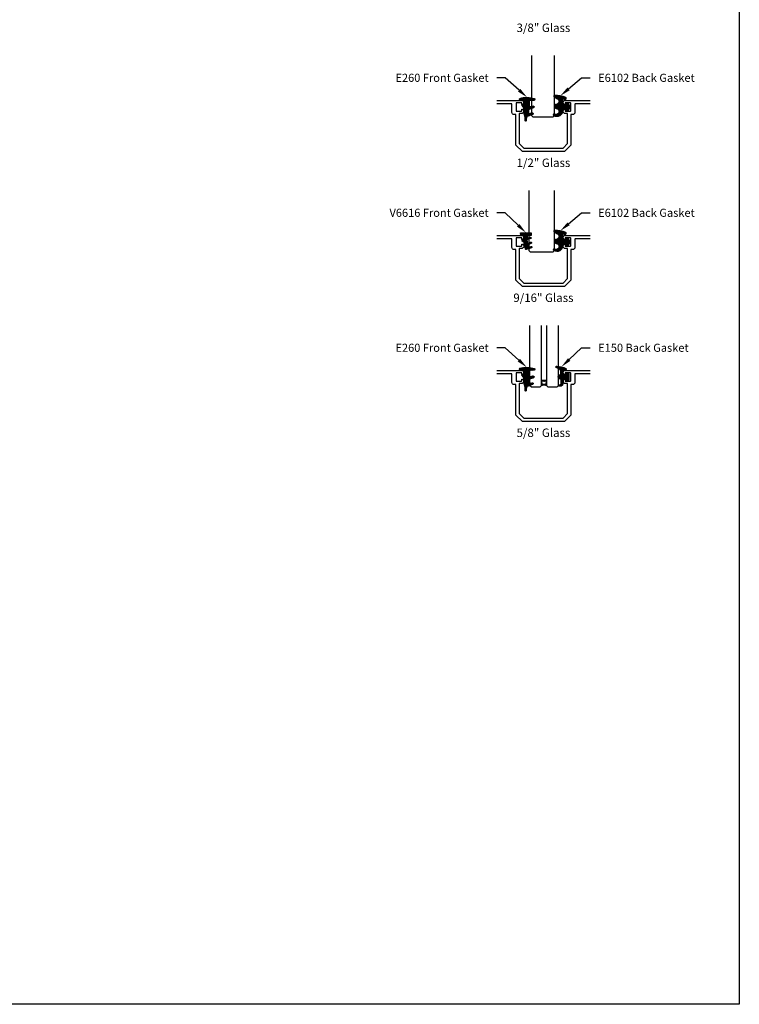
# Model space of a CAD drawing. Units: inches. Extents: x 0 to 108, y 0 to 43.
# Drawn here: x 54 to 70, y 0 to 22 of the extents above; entities that cross this region are included whole.
import ezdxf
from ezdxf import colors
from ezdxf.entities.mleader import LeaderData, LeaderLine
from ezdxf.enums import TextEntityAlignment as Align
from ezdxf.math import Vec2, Vec3

# ---------------------------------------------------------------- set-up
doc = ezdxf.new("R2010")
doc.units = ezdxf.units.IN
doc.header["$LTSCALE"] = 0.5
doc.header["$MEASUREMENT"] = 0
doc.layers.add('Arcadia-mview', color=6, linetype='Continuous', plot=False)
for name, color, linetype in [('Arcadia-Profile', 6, 'Continuous'), ('Arcadia-Shade', 8, 'Continuous'), ('Arcadia-Text', 3, 'Continuous')]:
    doc.layers.add(name, color=color, linetype=linetype)
doc.styles.get("Standard").update_dxf_attribs({"font": 'ARIALN.TTF'})

# ---------------------------------------------------------------- blocks, each defined once
blk = doc.blocks.new('*U107')
at = {"layer": 'Arcadia-Profile'}
for p, q in [((0, 0.03125), (3.321014960617867e-15, 1.375000000000003)), ((0.5000000000000033, 1.375000000000003), (0.5000000000000018, 0.03125)), ((0.03125, 0), (0, 0.03125)), ((0.4687500000000018, 0), (0.03125, 0)), ((0.5000000000000018, 0.03125), (0.4687500000000018, 0))]:
    blk.add_line(p, q, dxfattribs=at)
blk = doc.blocks.new('Dynblock E260')
at = {"layer": 'Arcadia-Shade', "lineweight": -3}
h = blk.add_hatch(dxfattribs=at)
h.set_pattern_fill('ANSI31', color=256, scale=0.1)
h.set_pattern_definition([(45, (-4.958301963689058, -12.53627531709156), (-0.008838834764831844, 0.008838834764831846), [])])
edge = h.paths.add_edge_path(flags=16)
edge.add_arc((0, 0), 0.01203441150269505, 0, 360)
edge = h.paths.add_edge_path()
edge.add_arc((-0.5326075583442429, -0.2696304158077585), 0.500000000000004, 5.406942958487934e-13, 19.948443588803)
edge.add_line((-0.06260755834424003, -0.09904319471543488), (-0.06260755834424003, 0.002980684710891524))
edge.add_line((-0.06260755834424003, 0.002980684710891524), (-0.1076075583442275, 0.05504597057900185))
edge.add_line((-0.1076075583442275, 0.05504597057900185), (-0.06260755834424003, 0.06298068471087959))
edge.add_line((-0.06260755834424003, 0.06298068471087959), (-0.06260755834424003, 0.1589806847108406))
edge.add_arc((-0.07760755834423166, 0.1589806847108379), 0.01499999999999163, 1.017777498068893e-11, 94.95885810749158)
edge.add_arc((-0.0319709697386799, -0.3669976373272076), 0.5429544426117668, 94.95885810747346, 100.8154847338902)
edge.add_arc((-0.1376075583442447, 0.1859568052845746), 0.02000000000000265, 105.89697947064869, 280.8154847339125, ccw=False)
edge.add_arc((0.005634117520233668, -0.3169976373271626), 0.542954442611735, 72.21224232044449, 105.8969794706247, ccw=False)
edge.add_arc((0.1653924416557606, 0.1809568052845686), 0.01999999999999839, -89.99999999997709, 72.21224232046927, ccw=False)
edge.add_line((0.1653924416557686, 0.1609568052845702), (0.06539244165574587, 0.1609568052845702))
edge.add_arc((0.06539244165575298, 0.1509568052845722), 0.00999999999999801, 90.00000000004071, 180.0000000000407)
edge.add_line((0.05539244165575496, 0.1509568052845651), (0.05539244165575496, 0.03155938378172607))
edge.add_arc((0.07039244165575535, 0.03155938378172621), 0.01500000000000039, 180.0000000000005, 285.000000000006)
edge.add_line((0.07427472733229479, 0.01707049638739022), (0.1422160607537251, 0.03527532181034587))
edge.add_arc((0.147392441655773, 0.01595680528456555), 0.01999999999999834, -70.00000000000671, 104.99999999999389, ccw=False)
edge.add_line((0.1542328445222836, -0.002837047131151849), (0.06213183735599159, -0.03635907228562019))
edge.add_arc((0.0723924416557632, -0.06454985090918096), 0.02999999999998504, 110.0000000000135, 180.0000000000134)
edge.add_line((0.04239244165577816, -0.06454985090918797), (0.04239244165577816, -0.116029073486402))
edge.add_arc((0.05739244165576499, -0.1160290734864119), 0.01499999999998683, 179.9999999999621, 284.9999999999611)
edge.add_line((0.06127472733228956, -0.1305179608807379), (0.1202160607537053, -0.1147246781896456))
edge.add_arc((0.1253924416557674, -0.1340431947154336), 0.02000000000000938, -69.99999999997482, 105.00000000002751, ccw=False)
edge.add_line((0.1322328445222922, -0.1528370471311575), (0.03351618269792311, -0.1887669736613447))
edge.add_arc((0.05489244165577541, -0.2474977624604738), 0.06250000000000862, 109.9999999999952, 179.9999999999956)
edge.add_line((-0.007607558344233212, -0.2474977624604691), (-0.007607558344233212, -0.2865431947154349))
edge.add_arc((-0.02010755834423605, -0.2865431947154349), 0.01250000000000284, -180, 0, ccw=False)
edge.add_line((-0.0326075583442389, -0.2865431947154349), (-0.0326075583442389, -0.2696304158077538))
at = {"layer": 'Arcadia-Profile'}
blk.add_lwpolyline([(-0.0326075583442389, -0.2696304158077538, 0.08726198881892966), (-0.06260755834424003, -0.09904319471543488), (-0.06260755834424003, 0.002980684710891524), (-0.1076075583442275, 0.05504597057900185), (-0.06260755834424003, 0.06298068471087959), (-0.06260755834424003, 0.1589806847108406, 0.4397962766024582), (-0.07890416421366808, 0.1739245400774792, 0.02555991842046564), (-0.1338546227384541, 0.1663120738193982, -0.9566105228607295), (-0.1430857286854064, 0.2051919203014734, -0.1480449711219541), (0.1715022788085889, 0.2000006990556926, -0.8556835694695863), (0.1653924416557686, 0.1609568052845702), (0.06539244165574587, 0.1609568052845702, 0.414213562373095), (0.05539244165575496, 0.1509568052845651), (0.05539244165575496, 0.03155938378172607, 0.4931454260313338), (0.07427472733229479, 0.01707049638739022), (0.1422160607537251, 0.03527532181034587, -0.9572917422548122), (0.1542328445222836, -0.002837047131151849), (0.06213183735599159, -0.03635907228562019, 0.3152987888789828), (0.04239244165577816, -0.06454985090918797), (0.04239244165577816, -0.116029073486402, 0.4931454260312985), (0.06127472733228956, -0.1305179608807379), (0.1202160607537053, -0.1147246781896456, -0.9572917422548266), (0.1322328445222922, -0.1528370471311575), (0.03351618269792311, -0.1887669736613447, 0.3152987888789858), (-0.007607558344233212, -0.2474977624604691), (-0.007607558344233212, -0.2865431947154349, -0.9999999999999999), (-0.0326075583442389, -0.2865431947154349)], format="xyb", close=True, dxfattribs=at)
blk.add_circle((0, 0), 0.01203441150269505, dxfattribs=at)
blk = doc.blocks.new('Dynblock E6102')
at = {"layer": 'Arcadia-Shade', "lineweight": -3}
h = blk.add_hatch(dxfattribs=at)
h.set_pattern_fill('ANSI31', color=256, scale=0.1)
h.set_pattern_definition([(45, (0, 0), (-0.008838834764831844, 0.008838834764831846), [])])
h.paths.add_polyline_path([(0.08055606468436258, -0.04727095451451793), (0.1479910572069316, -0.04727095451450739, -0.615345902925449), (0.1560375529504172, -0.06320845451451793, -0.073867181716801), (0.1373776499020695, -0.08195140458665046, 0.722032242623007), (0.1429528888457463, -0.09877095451450657), (0.1713915242889303, -0.09877095451450837, 0.4182872693262178), (0.1713915242889303, 0.0792290454854907), (0.1429528888457467, 0.0792290454854874, 0.7220322426224148), (0.1373776499020575, 0.06240949555763467, -0.0738671817169122), (0.1560375529503974, 0.04366654548544509, -0.615345902924719), (0.1479910572069202, 0.02772904548548638), (0.07143212972511195, 0.02772904548548592, -0.5140646995951297), (0.05723444942152958, 0.04756907379090082, 0.1566252207264634), (0.0591464103726506, 0.1548417030981884, -0.6175052513350493), (0.07214070465790323, 0.1671259716933499), (0.1213352117337951, 0.1492206354283212), (0.1350160174668252, 0.186808340259761, 0.4013356067572202), (0.1294508601113303, 0.1994652915251897, 0.1093968211700505), (-0.1260200276566898, 0.2447154235339547, 0.7505347515327887), (-0.1328809087410374, 0.2167386644287184), (-0.05698852588426476, 0.172922176756923, -0.7420797216722828), (-0.08627432642139768, 0.04763592841146705, 0.9301781319506773), (-0.08699005828620421, -0.04212598811788652, -1.275342346817129), (-0.1293878038496937, -0.1695780323058269, 0.9907407234732791), (-0.1456087628550614, -0.1948129805342009, 0.6373451800217551), (0.06566093292637921, -0.064041561730206, -0.449307826975304)])
h.paths.add_polyline_path([(-0.01, 0, -1), (0.01, 0, -1)], flags=16)
at = {"layer": 'Arcadia-Profile'}
blk.add_lwpolyline([(0.1479910572069336, -0.04727095451450739, -0.6153459029248474), (0.1560375529504263, -0.06320845451450549, -0.07386718171687728), (0.13737764990206, -0.08195140458665755, 0.7220322426226784), (0.1429528888457501, -0.09877095451450657), (0.1713915242889303, -0.09877095451450836, 0.4182872693262179), (0.1713915242889303, 0.0792290454854907), (0.1429528888457501, 0.07922904548548741, 0.7220322426226784), (0.13737764990206, 0.06240949555763282, -0.07386718171686807), (0.1560375529503899, 0.04366654548545528, -0.6153459029247564), (0.1479910572069318, 0.02772904548548638), (0.07143212972511215, 0.02772904548548592, -0.5140646995950726), (0.05723444942152867, 0.04756907379089809, 0.1566252207264627), (0.05914641037265156, 0.1548417030981852, -0.6175052513349515), (0.07214070465789746, 0.167125971693352), (0.1213352117337951, 0.1492206354283212), (0.1350160174668249, 0.1868083402597601, 0.401335606757258), (0.12945086011133, 0.1994652915251898, 0.1093968211700496), (-0.1260200276566881, 0.2447154235339548, 0.7505347515328737), (-0.1328809087410363, 0.2167386644287177), (-0.05698852588426062, 0.1729221767569206, -0.7420797216722582), (-0.0862743264213982, 0.04763592841146704, 0.9301781319506669), (-0.08699005828620443, -0.0421259881178865, -1.275342346817117), (-0.1293878038496925, -0.1695780323058277, 0.9907407234732418), (-0.1456087628550609, -0.1948129805342012, 0.637345180021752), (0.06566093292637931, -0.06404156173020682, -0.4493078269753519), (0.08055606468436416, -0.04727095451451794)], format="xyb", close=True, dxfattribs=at)
blk.add_circle((0, 0), 0.01, dxfattribs=at)
blk = doc.blocks.new('*U110')
at = {"layer": 'Arcadia-Profile'}
for p, q in [((0, 0.03125), (3.321014960617867e-15, 1.375000000000003)), ((0.5625000000000032, 1.375000000000003), (0.5625000000000017, 0.03125)), ((0.03125, 0), (0, 0.03125)), ((0.5312500000000017, 0), (0.03125, 0)), ((0.5625000000000017, 0.03125), (0.5312500000000017, 0))]:
    blk.add_line(p, q, dxfattribs=at)
blk = doc.blocks.new('V6616 Gasket')
at = {"layer": 'Arcadia-Shade', "lineweight": -3}
h = blk.add_hatch(dxfattribs=at)
h.set_pattern_fill('ANSI31', color=256, scale=0.1, style=0)
h.set_pattern_definition([(45, (8.362710328430353, -17.04013079987228), (-0.008838834764831846, 0.008838834764831846), [])])
edge = h.paths.add_edge_path()
edge.add_arc((0.9508044924357986, -0.04218329127031595), 0.8787113704705569, 174.0204028424176, 178.2283283808662)
edge.add_line((0.07251317375345145, -0.0150165446585433), (0.1500469906471533, 0.005987350193578322))
edge.add_arc((0.1539691192164856, -0.008490802571387235), 0.01500000000000174, -74.84238443772142, 105.15761556227511, ccw=False)
edge.add_line((0.1578912477858179, -0.02296895533634924), (0.07210234435354934, -0.04620915141286019))
edge.add_arc((0.9508044924358119, -0.04218329127030884), 0.8787113704705715, 180.2625044011069, 185.6614782535574)
edge.add_line((0.07637936985009297, -0.1288688009314995), (0.1517186236555101, -0.1035262485038153))
edge.add_arc((0.1565009947638849, -0.117743453805204), 0.01500000000000175, -71.40813493738369, 108.59186506261639, ccw=False)
edge.add_line((0.1612833658722597, -0.1319606591065927), (0.07993613981621195, -0.1593241679952833))
edge.add_arc((0.9508044924357986, -0.04218329127034792), 0.8787113704705539, 187.6608977645586, 191.6969012572991)
edge.add_line((0.09034063859889407, -0.2203282570549057), (0.1632015700399005, -0.1963958951367211))
edge.add_arc((0.1678825173954355, -0.2106468155229528), 0.01500000000000019, -71.81639001235328, 108.18360998764669, ccw=False)
edge.add_line((0.1725634647509704, -0.2248977359091846), (0.05716102059076711, -0.2628035518967486))
edge.add_arc((0.05248007323523574, -0.2485526315105169), 0.01499999999999908, 196.9613507337187, 288.18360998763376, ccw=False)
edge.add_arc((0.8786215189987292, 0.003414912177014173), 0.8787113704705543, 187.5084626200707, 196.9613507337427, ccw=False)
edge.add_line((0.007444596113813873, -0.1114086116628776), (-0.03251430523459398, -0.07787911227917732))
edge.add_arc((-0.02608642913772918, -0.07021866784798547), 0.0100000000000012, 74.99999999999932, 230.0000000000102, ccw=False)
edge.add_line((-0.0234982386867042, -0.06055940958509609), (0.002784611756370126, -0.0676018781361023))
edge.add_arc((0.8786215189987008, 0.003414912177017726), 0.8787113704705252, 177.003085261268, 184.6356575566536, ccw=False)
edge.add_line((0.001111916823292702, 0.04935585997030856), (-0.05382895415443656, 0.04935585997030856))
edge.add_line((-0.05382895415443656, 0.04935585997030856), (-0.07424377546120375, 0.0847153677010688))
edge.add_arc((-0.06125339440443689, 0.09221536770106908), 0.01500000000000039, 90, 210.0000000000004, ccw=False)
edge.add_line((-0.06125339440443689, 0.1072153677010697), (0.1619452849658902, 0.1072153677010697))
edge.add_line((0.1619452849658902, 0.1072153677010697), (0.1619452849658902, 0.04935585997030856))
edge.add_line((0.1619452849658902, 0.04935585997030856), (0.07687414258840342, 0.04935585997030856))
at = {"layer": 'Arcadia-Profile'}
blk.add_lwpolyline([(0.07687414258840342, 0.04935585997030856, 0.01836260227940622), (0.07251317375345145, -0.0150165446585433), (0.1500469906471533, 0.005987350193578322, -0.9999999999999999), (0.1578912477858179, -0.02296895533634924), (0.07210234435354934, -0.04620915141286019, 0.02356182622857543), (0.07637936985009297, -0.1288688009314995), (0.1517186236555101, -0.1035262485038153, -0.9999999999999812), (0.1612833658722597, -0.1319606591065927), (0.07993613981621195, -0.1593241679952833, 0.0176122080966019), (0.09034063859889407, -0.2203282570549057), (0.1632015700399005, -0.1963958951367211, -0.9999999999999999), (0.1725634647509704, -0.2248977359091846), (0.05716102059076711, -0.2628035518967486, -0.4204755842903571), (0.03813254683911715, -0.2529285298540209, -0.04126941096693284), (0.007444596113813873, -0.1114086116628776), (-0.03251430523459398, -0.07787911227917732, -0.8025848516715817), (-0.0234982386867042, -0.06055940958509609), (0.002784611756370126, -0.0676018781361023, -0.03331569712914095), (0.001111916823292702, 0.04935585997030856), (-0.05382895415443656, 0.04935585997030856), (-0.07424377546120375, 0.0847153677010688, -0.5773502691896282), (-0.06125339440443689, 0.1072153677010697), (0.1619452849658902, 0.1072153677010697), (0.1619452849658902, 0.04935585997030856)], format="xyb", close=True, dxfattribs=at)
blk = doc.blocks.new('*U112')
at = {"layer": 'Arcadia-Shade', "lineweight": -3}
h = blk.add_hatch(dxfattribs=at)
h.set_pattern_fill('ANSI31', color=256, scale=0.02500007500022492, style=0)
h.set_pattern_definition([(45, (-2.935032346192135, -2.674954034702976), (-0.002209715320353915, 0.002209715320353915), [])])
edge = h.paths.add_edge_path()
edge.add_line((0.3122531056548649, 0.1305769211685865), (0.3182485579746643, 0.1305769211685874))
edge.add_arc((0.3182485579746646, 0.1354981859323914), 0.004921264763803973, 269.9999999999968, 359.9999999999984)
edge.add_line((0.3231698227384686, 0.1354981859323912), (0.3231698227384686, 0.1417423394347808))
edge.add_line((0.3231698227384686, 0.1417423394347808), (0.3182485579746643, 0.1417423394347808))
edge.add_line((0.3182485579746643, 0.1417423394347808), (0.3182485579746643, 0.1354981859323912))
edge.add_line((0.3182485579746643, 0.1354981859323912), (0.3122531056548649, 0.1354981859323912))
edge.add_line((0.3122531056548649, 0.1354981859323912), (0.3122531056548649, 0.1425185420912925))
edge.add_arc((0.3073318408910668, 0.1425185420913009), 0.004921264763798061, 359.9999999999018, 449.9999999999018)
edge.add_line((0.3073318408910752, 0.147439806855099), (0.2634103214809774, 0.1474398068550981))
edge.add_arc((0.2634103214809774, 0.1425185420912943), 0.004921264763803779, 90, 180.0000000000003)
edge.add_line((0.2584890567171736, 0.1425185420912943), (0.2584890567171736, 0.09489577685936561))
edge.add_arc((0.2634103214809723, 0.09489577685936514), 0.004921264763798727, 179.9999999999945, 245.45293431596)
edge.add_line((0.2613658283371035, 0.09041929446131189), (0.2653517972328212, 0.08859882799807187))
edge.add_line((0.2653517972328212, 0.08859882799807187), (0.2653517972328212, 0.05986901713465965))
edge.add_arc((0.2702730619966103, 0.05986901713466008), 0.004921264763789179, 180.000000000005, 270.0000000000045)
edge.add_line((0.2702730619966107, 0.05494775237087094), (0.3547268130030342, 0.05494775237087005))
edge.add_arc((0.3547268130030344, 0.05986901713465988), 0.004921264763789832, 269.9999999999974, 359.9999999999973)
edge.add_line((0.3596480777668243, 0.05986901713465965), (0.3596480777668243, 0.08859882799807187))
edge.add_line((0.3596480777668243, 0.08859882799807187), (0.3636340466625281, 0.09041929446131367))
edge.add_arc((0.3615895535186618, 0.09489577685936483), 0.004921264763795781, 294.547065684023, 359.9999999999883)
edge.add_line((0.3665108182824576, 0.09489577685936383), (0.3665108182824572, 0.1425185420912943))
edge.add_arc((0.3615895535186675, 0.1425185420912942), 0.004921264763789679, 9.694320974759828e-13, 89.99999999999935)
edge.add_line((0.3615895535186676, 0.1474398068550839), (0.3176682497547598, 0.1474398068550981))
edge.add_arc((0.3176682497547594, 0.1425185420912939), 0.004921264763804223, 89.99999999999548, 179.9999999999952)
edge.add_line((0.3127469849909552, 0.1425185420912943), (0.3127469849909552, 0.1364771422018222))
edge.add_line((0.3127469849909552, 0.1364771422018222), (0.3176682497547598, 0.1364771422018222))
edge.add_line((0.3176682497547598, 0.1364771422018222), (0.3176682497547598, 0.1425185420912943))
edge.add_line((0.3176682497547598, 0.1425185420912943), (0.3615895535186676, 0.1425185420912943))
edge.add_line((0.3615895535186676, 0.1425185420912943), (0.3615895535186676, 0.09489577685936383))
edge.add_line((0.3615895535186676, 0.09489577685936383), (0.3576035846229642, 0.09307531039611049))
edge.add_arc((0.3596480777668219, 0.08859882799806433), 0.004921264763787672, 114.5470656839567, 179.9999999999123)
edge.add_line((0.3547268130030342, 0.08859882799807187), (0.3547268130030342, 0.05986901713465965))
edge.add_line((0.3547268130030342, 0.05986901713465965), (0.2702730619966107, 0.05986901713465965))
edge.add_line((0.2702730619966107, 0.05986901713465965), (0.2702730619966107, 0.08859882799807187))
edge.add_arc((0.2653517972328249, 0.08859882799806376), 0.004921264763785793, 9.435805748773682e-11, 65.45293431605747)
edge.add_line((0.2673962903766807, 0.09307531039610871), (0.2634103214809774, 0.09489577685936383))
edge.add_line((0.2634103214809774, 0.09489577685936383), (0.2634103214809774, 0.1425185420912943))
edge.add_line((0.2634103214809774, 0.1425185420912943), (0.3073318408910752, 0.1425185420912943))
edge.add_line((0.3073318408910752, 0.1425185420912943), (0.3073318408910752, 0.1354981859323912))
edge.add_arc((0.3122531056548724, 0.1354981859323837), 0.004921264763797173, 179.9999999999121, 269.9999999999121)
at = {"layer": 'Arcadia-Profile'}
for p, q in [((0, 0.03125), (3.321014960617867e-15, 1.375000000000003)), ((0.2500000000000015, 1.375000000000003), (0.25, 0.03125)), ((0.3750000000000018, 0.03124999999999978), (0.3750000000000033, 1.375000000000003)), ((0.6250000000000033, 1.375000000000003), (0.6250000000000018, 0.03124999999999978)), ((0.03125, 0), (0, 0.03125)), ((0.03125, 0), (0, 0.03125)), ((0.03125, 0), (0, 0.03125)), ((0.03125, 0), (0, 0.03125)), ((0.03125, 0), (0, 0.03125)), ((0.21875, 0), (0.03125, 0)), ((0.21875, 0), (0.03125, 0)), ((0.25, 0.03125), (0.21875, 0)), ((0.25, 0.03125), (0.21875, 0)), ((0.263410446481352, 0.147439806855099), (0.2500000000000098, 0.1497836017599806)), ((0.3615895535186676, 0.147439806855099), (0.3750000000000103, 0.1497836017599806)), ((0.3645025610220877, 0.09092926275244703), (0.3655560676255768, 0.09198276935593568)), ((0.4062500000000018, -2.220446049250313e-16), (0.3750000000000018, 0.03124999999999978)), ((0.6250000000000018, 0.03124999999999978), (0.5937500000000018, -2.220446049250313e-16)), ((0.5937500000000018, -2.220446049250313e-16), (0.4062500000000018, -2.220446049250313e-16))]:
    blk.add_line(p, q, dxfattribs=at)
blk.add_lwpolyline([(0.3122531056548649, 0.1305769211685865), (0.3182485579746643, 0.1305769211685874, 0.4142135623731049), (0.3231698227384686, 0.1354981859323912), (0.3231698227384686, 0.1417423394347808), (0.3182485579746643, 0.1417423394347808), (0.3182485579746643, 0.1354981859323912), (0.3122531056548649, 0.1354981859323912), (0.3122531056548649, 0.1425185420912925, 0.414213562373095), (0.3073318408910752, 0.147439806855099), (0.2634103214809774, 0.1474398068550981, 0.414213562373095), (0.2584890567171736, 0.1425185420912943), (0.2584890567171736, 0.09489577685936561, 0.2936188569408289), (0.2613658283371035, 0.09041929446131189), (0.2653517972328212, 0.08859882799807187), (0.2653517972328212, 0.05986901713465965, 0.414213562373095), (0.2702730619966107, 0.05494775237087094), (0.3547268130030342, 0.05494775237087005, 0.414213562373095), (0.3596480777668243, 0.05986901713465965), (0.3596480777668243, 0.08859882799807187), (0.3636340466625281, 0.09041929446131367, 0.2936188569408282), (0.3665108182824576, 0.09489577685936383), (0.3665108182824572, 0.1425185420912943, 0.4142135623730852), (0.3615895535186676, 0.1474398068550839), (0.3176682497547598, 0.1474398068550981, 0.414213562373095), (0.3127469849909552, 0.1425185420912943), (0.3127469849909552, 0.1364771422018222), (0.3176682497547598, 0.1364771422018222), (0.3176682497547598, 0.1425185420912943), (0.3615895535186676, 0.1425185420912943), (0.3615895535186676, 0.09489577685936383), (0.3576035846229642, 0.09307531039611049, 0.2936188569407848), (0.3547268130030342, 0.08859882799807187), (0.3547268130030342, 0.05986901713465965), (0.2702730619966107, 0.05986901713465965), (0.2702730619966107, 0.08859882799807187, 0.293618856940819), (0.2673962903766807, 0.09307531039610871), (0.2634103214809774, 0.09489577685936383), (0.2634103214809774, 0.1425185420912943), (0.3073318408910752, 0.1425185420912943), (0.3073318408910752, 0.1354981859323912, 0.4142135623730945)], format="xyb", close=True, dxfattribs=at)
blk.add_arc((0.3125000000000034, -0.1421935230722876), 0.1843608030350475, 70.18348207574029, 109.8165179242614, dxfattribs=at)
blk = doc.blocks.new('*U104')
at = {"layer": 'Arcadia-Shade', "lineweight": -3}
h = blk.add_hatch(dxfattribs=at)
h.set_pattern_fill('ANSI31', color=256, scale=0.1)
h.set_pattern_definition([(45, (-5.370016900571196, -12.55469037561704), (-0.008838834764831844, 0.008838834764831846), [])])
edge = h.paths.add_edge_path(flags=16)
edge.add_arc((0, 0), 0.01, 0, 360)
edge = h.paths.add_edge_path()
edge.add_line((0.0886886940839986, -0.02845825324091322), (0.08268869408382784, -0.02845825324091322))
edge.add_arc((0.0826886940837488, -0.07345825324067957), 0.04499999999976635, 89.99999999989939, 180.0000000002997)
edge.add_line((0.03768869408398245, -0.07345825324091493), (0.03768869408398245, -0.1310333001746073))
edge.add_arc((-0.03831130591599909, -0.1310333001746179), 0.07599999999998154, -92.86598398259639, 8.01492205937393e-12, ccw=False)
edge.add_line((-0.04211130591599499, -0.2069382407252647), (-0.05411130591602387, -0.2069382407252647))
edge.add_arc((-0.05331130591600969, -0.1909582532407336), 0.01600000000018105, 78.6718111479463, 267.13401601738275, ccw=False)
edge.add_arc((-0.04231130591601007, -0.136049237587379), 0.04000000000000047, 258.6718111479778, 359.9999999999898)
edge.add_line((-0.002311305916009587, -0.1360492375873861), (-0.002311305916009587, -0.06516254990897608))
edge.add_arc((-0.01231130591601105, -0.06516254990897623), 0.01000000000000146, 8.74652537402339e-13, 66.78968919382731)
edge.add_line((-0.008370232830770874, -0.05597190559332432), (-0.0460457023381764, -0.03981615266134497))
edge.add_arc((-0.0283108734545997, 0.001541746759087435), 0.04500000000000388, 114.3161120410982, 246.78968919383152, ccw=False)
edge.add_line((-0.04684055209148141, 0.04254968513221513), (-0.02019359955227173, 0.0545902676826131))
edge.add_arc((-0.02431130591601897, 0.06370314287665226), 0.01000000000000893, 294.3161120410505, 359.9999999999738)
edge.add_line((-0.01431130591601004, 0.06370314287664769), (-0.01431130591601004, 0.1259481777481426))
edge.add_arc((-0.06431130591601476, 0.1259481777481179), 0.05000000000000472, 2.8275131118208e-11, 62.26755153034333)
edge.add_line((-0.04104413599321788, 0.1702046891762024), (-0.1162914568928386, 0.2097647933306632))
edge.add_arc((-0.109311305915997, 0.2230417467590821), 0.01499999999999692, 86.44185199326091, 242.26755153032332, ccw=False)
edge.add_arc((-0.1505821961993238, -0.4406763512427573), 0.6799999999999651, 68.26389573527871, 86.44185199327222, ccw=False)
edge.add_arc((0.09568869408399897, 0.1770417467590858), 0.01499999999999893, -89.99999999998232, 68.26389573531043, ccw=False)
edge.add_line((0.0956886940840036, 0.1620417467590869), (0.03568869408400133, 0.1620417467590869))
edge.add_arc((0.03568869408399333, 0.1520417467590756), 0.01000000000001133, 89.99999999995421, 179.9999999999644)
edge.add_line((0.025688694083982, 0.1520417467590818), (0.025688694083982, 0.07654174675907655))
edge.add_arc((0.0706886940839837, 0.07654174675909076), 0.04500000000000171, 180.0000000000181, 270.0000000000181)
edge.add_line((0.07068869408399792, 0.03154174675908905), (0.0886886940839986, 0.03154174675908905))
edge.add_arc((0.08868869408399149, 0.04654174675908251), 0.01499999999999346, 270.0000000000271, 360.0000000000272)
edge.add_line((0.103688694083985, 0.04654174675908962), (0.103688694083985, 0.07304174675908826))
edge.add_arc((0.1136886940839776, 0.07304174675908648), 0.009999999999992681, 90.00000000001017, 179.9999999999898, ccw=False)
edge.add_line((0.1136886940839759, 0.08304174675907916), (0.1536886940839679, 0.08304174675909337))
edge.add_arc((0.1536886940839715, 0.0730417467590776), 0.01000000000001577, 6.0992988437647e-11, 90.0000000000203, ccw=False)
edge.add_line((0.1636886940839872, 0.07304174675908826), (0.1636886940839872, -0.06995825324091243))
edge.add_arc((0.153688694083991, -0.06995825324092131), 0.009999999999996234, -89.99999999996948, 5.0874859880423173e-11, ccw=False)
edge.add_line((0.1536886940839963, -0.07995825324091754), (0.1136886940840043, -0.07995825324091754))
edge.add_arc((0.1136886940840016, -0.06995825324090088), 0.01000000000001666, 180.0000000000661, 270.00000000001523, ccw=False)
edge.add_line((0.103688694083985, -0.06995825324091243), (0.103688694083985, -0.04345825324091379))
edge.add_arc((0.08868869408399149, -0.04345825324090669), 0.01499999999999346, 359.9999999999729, 449.9999999999728)
at = {"layer": 'Arcadia-Profile'}
blk.add_lwpolyline([(0.0886886940839986, -0.02845825324091322), (0.08268869408382784, -0.02845825324091322, 0.4142135623751413), (0.03768869408398245, -0.07345825324091493), (0.03768869408398245, -0.1310333001746073, -0.4289413874733952), (-0.04211130591599499, -0.2069382407252647), (-0.05411130591602387, -0.2069382407252647, -1.076714073278306), (-0.0501684487731211, -0.1752699630539354, 0.4733823232483754), (-0.002311305916009587, -0.1360492375873861), (-0.002311305916009587, -0.06516254990897608, 0.2999653396671059), (-0.008370232830770874, -0.05597190559332432), (-0.0460457023381764, -0.03981615266134497, -0.6523493658819944), (-0.04684055209148141, 0.04254968513221513), (-0.02019359955227173, 0.0545902676826131, 0.2947137847120224), (-0.01431130591601004, 0.06370314287664769), (-0.01431130591601004, 0.1259481777481426, 0.2785821500778359), (-0.04104413599321788, 0.1702046891762024), (-0.1162914568928386, 0.2097647933306632, -0.808525561571459), (-0.1083803835787762, 0.2380128316764143, -0.07948304487520502), (0.1012436765715847, 0.1909752376914611, -0.8262721402125308), (0.0956886940840036, 0.1620417467590869), (0.03568869408400133, 0.1620417467590869, 0.4142135623731471), (0.025688694083982, 0.1520417467590818), (0.025688694083982, 0.07654174675907655, 0.414213562373095), (0.07068869408399792, 0.03154174675908905), (0.0886886940839986, 0.03154174675908905, 0.414213562373095), (0.103688694083985, 0.04654174675908962), (0.103688694083985, 0.07304174675908826, -0.414213562372991), (0.1136886940839759, 0.08304174675907916), (0.1536886940839679, 0.08304174675909337, -0.4142135623728869), (0.1636886940839872, 0.07304174675908826), (0.1636886940839872, -0.06995825324091243, -0.4142135623731991), (0.1536886940839963, -0.07995825324091754), (0.1136886940840043, -0.07995825324091754, -0.4142135623728349), (0.103688694083985, -0.06995825324091243), (0.103688694083985, -0.04345825324091379, 0.4142135623730948)], format="xyb", close=True, dxfattribs=at)
blk.add_circle((0, 0), 0.01, dxfattribs=at)

msp = doc.modelspace()

# ---------------------------------------------------------------- linework, layer by layer
at = {"layer": 'Arcadia-mview', "lineweight": -3}
msp.add_lwpolyline([(38, 37.31832558586399), (70, 37.31832558586399), (70, 0), (38, 0)], close=True, dxfattribs=at)
at = {"layer": 'Arcadia-Profile'}
for points in [[(64.60717143351341, 20.08948665984258), (65.1575902479726, 20.08948665984258, -0.8287910082160834), (65.17559381376897, 19.9941756855538, -0.5283194765026927), (65.16194610794292, 20.00348665984259), (65.16194610794292, 20.02748665984259, 0.4142135623734072), (65.15194610794293, 20.03748665984259), (65.04694610794293, 20.03748665984259, 0.4142135623728869), (65.03694610794292, 20.02748665984259), (65.03694610794292, 19.85948665984259, 0.4142135623733031), (65.04694610794293, 19.84948665984259), (65.15194610794292, 19.84948665984259, 0.414213562373095), (65.16194610794292, 19.85948665984259), (65.16194610794292, 19.88348665984259, -0.5283194765026924), (65.17559381376897, 19.89279763413138, -0.82879100821606), (65.1575902479726, 19.79748665984259), (65.10651647154342, 19.79748665984259), (65.10651647154339, 19.1279162962421), (65.20694610794291, 19.02748665984258), (65.6445164715434, 19.02748665984259), (66.0820868351439, 19.02748665984258), (66.1825164715434, 19.1279162962421), (66.18251647154338, 19.79748665984259), (66.1314426951142, 19.7974866598426, -0.8287910082160836), (66.11343912931783, 19.89279763413138, -0.5283194765026924), (66.12708683514388, 19.88348665984259), (66.12708683514388, 19.85948665984259, 0.4142135623733031), (66.13708683514389, 19.84948665984259), (66.24208683514388, 19.84948665984259, 0.4142135623733031), (66.25208683514388, 19.85948665984259), (66.25208683514388, 20.02748665984259, 0.4142135623728869), (66.24208683514388, 20.03748665984259), (66.13708683514388, 20.03748665984259, 0.4142135623734072), (66.12708683514388, 20.02748665984259), (66.12708683514388, 20.00348665984259, -0.5283194765026927), (66.11343912931783, 19.9941756855538, -0.828791008216084), (66.1314426951142, 20.08948665984258), (66.6818615095734, 20.08948665984258)], [(66.6818615095734, 20.01448665984259), (66.35408683514387, 20.01448665984259, 0.4142135623731991), (66.34408683514388, 20.00448665984258), (66.3440868351439, 19.8214866598426, -0.4142135623730287), (66.2970868351439, 19.7744866598426), (66.25751647154338, 19.7744866598426), (66.25751647154338, 19.09685027906411), (66.11315285232189, 18.95248665984258), (65.6445164715434, 18.95248665984259), (65.17588009076492, 18.95248665984258), (65.03151647154341, 19.09685027906411), (65.03151647154343, 19.7744866598426), (64.99194610794291, 19.77448665984259, -0.4142135623730508), (64.94494610794291, 19.8214866598426), (64.94494610794293, 20.00448665984258, 0.4142135623731991), (64.93494610794292, 20.01448665984259), (64.60717143351341, 20.01448665984259)], [(64.60717143351346, 17.08948665984258), (65.15759024797265, 17.08948665984258, -0.8287910082160834), (65.17559381376901, 16.9941756855538, -0.5283194765026927), (65.16194610794297, 17.00348665984259), (65.16194610794297, 17.02748665984259, 0.4142135623734072), (65.15194610794298, 17.03748665984259), (65.04694610794297, 17.03748665984259, 0.4142135623728869), (65.03694610794297, 17.02748665984259), (65.03694610794297, 16.85948665984259, 0.4142135623733031), (65.04694610794297, 16.84948665984259), (65.15194610794296, 16.84948665984259, 0.414213562373095), (65.16194610794297, 16.85948665984259), (65.16194610794297, 16.88348665984259, -0.5283194765026924), (65.17559381376901, 16.89279763413138, -0.82879100821606), (65.15759024797265, 16.79748665984259), (65.10651647154347, 16.79748665984259), (65.10651647154344, 16.1279162962421), (65.20694610794295, 16.02748665984258), (65.64451647154345, 16.02748665984259), (66.08208683514394, 16.02748665984258), (66.18251647154344, 16.1279162962421), (66.18251647154342, 16.79748665984259), (66.13144269511425, 16.7974866598426, -0.8287910082160836), (66.11343912931787, 16.89279763413138, -0.5283194765026924), (66.12708683514393, 16.88348665984259), (66.12708683514393, 16.85948665984259, 0.4142135623733031), (66.13708683514393, 16.84948665984259), (66.24208683514392, 16.84948665984259, 0.4142135623733031), (66.25208683514393, 16.85948665984259), (66.25208683514393, 17.02748665984259, 0.4142135623728869), (66.24208683514392, 17.03748665984259), (66.13708683514392, 17.03748665984259, 0.4142135623734072), (66.12708683514393, 17.02748665984259), (66.12708683514393, 17.00348665984259, -0.5283194765026927), (66.11343912931787, 16.9941756855538, -0.828791008216084), (66.13144269511425, 17.08948665984258), (66.68186150957344, 17.08948665984258)], [(66.68186150957344, 17.01448665984259), (66.35408683514393, 17.01448665984259, 0.4142135623731991), (66.34408683514393, 17.00448665984258), (66.34408683514394, 16.8214866598426, -0.4142135623730287), (66.29708683514394, 16.7744866598426), (66.25751647154343, 16.7744866598426), (66.25751647154343, 16.09685027906411), (66.11315285232193, 15.95248665984258), (65.64451647154345, 15.95248665984259), (65.17588009076496, 15.95248665984258), (65.03151647154345, 16.09685027906411), (65.03151647154347, 16.7744866598426), (64.99194610794295, 16.77448665984259, -0.4142135623730508), (64.94494610794295, 16.8214866598426), (64.94494610794297, 17.00448665984258, 0.4142135623731991), (64.93494610794298, 17.01448665984259), (64.60717143351346, 17.01448665984259)], [(64.60717143351351, 14.08948665984258), (65.15759024797269, 14.08948665984258, -0.8287910082160834), (65.17559381376907, 13.9941756855538, -0.5283194765026927), (65.16194610794301, 14.00348665984259), (65.16194610794301, 14.02748665984259, 0.4142135623734072), (65.15194610794302, 14.03748665984259), (65.04694610794301, 14.03748665984259, 0.4142135623728869), (65.03694610794301, 14.02748665984259), (65.03694610794301, 13.85948665984259, 0.4142135623733031), (65.04694610794301, 13.84948665984259), (65.151946107943, 13.84948665984259, 0.414213562373095), (65.16194610794301, 13.85948665984259), (65.16194610794301, 13.88348665984259, -0.5283194765026924), (65.17559381376907, 13.89279763413138, -0.82879100821606), (65.15759024797269, 13.79748665984259), (65.10651647154351, 13.79748665984259), (65.10651647154349, 13.1279162962421), (65.206946107943, 13.02748665984258), (65.6445164715435, 13.02748665984259), (66.08208683514398, 13.02748665984258), (66.1825164715435, 13.1279162962421), (66.18251647154347, 13.79748665984259), (66.13144269511429, 13.7974866598426, -0.8287910082160836), (66.11343912931792, 13.89279763413138, -0.5283194765026924), (66.12708683514397, 13.88348665984259), (66.12708683514397, 13.85948665984259, 0.4142135623733031), (66.13708683514398, 13.84948665984259), (66.24208683514397, 13.84948665984259, 0.4142135623733031), (66.25208683514397, 13.85948665984259), (66.25208683514397, 14.02748665984259, 0.4142135623728869), (66.24208683514397, 14.03748665984259), (66.13708683514396, 14.03748665984259, 0.4142135623734072), (66.12708683514397, 14.02748665984259), (66.12708683514397, 14.00348665984259, -0.5283194765026927), (66.11343912931792, 13.9941756855538, -0.828791008216084), (66.13144269511429, 14.08948665984258), (66.68186150957348, 14.08948665984258)], [(66.68186150957348, 14.01448665984259), (66.35408683514397, 14.01448665984259, 0.4142135623731991), (66.34408683514397, 14.00448665984258), (66.34408683514398, 13.8214866598426, -0.4142135623730287), (66.29708683514399, 13.7744866598426), (66.25751647154348, 13.7744866598426), (66.25751647154348, 13.09685027906411), (66.11315285232197, 12.95248665984258), (65.6445164715435, 12.95248665984259), (65.17588009076502, 12.95248665984258), (65.03151647154351, 13.09685027906411), (65.03151647154351, 13.7744866598426), (64.991946107943, 13.77448665984259, -0.4142135623730508), (64.944946107943, 13.8214866598426), (64.94494610794301, 14.00448665984258, 0.4142135623731991), (64.93494610794302, 14.01448665984259), (64.6071714335135, 14.01448665984259)]]:
    msp.add_lwpolyline(points, format="xyb", dxfattribs=at)

# ---------------------------------------------------------------- block references
at = {"lineweight": -3}
for name, p in [('Dynblock E260', (65.26955366628715, 19.92915011516142)), ('Dynblock E6102', (66.01546774388493, 19.9532576143571)), ('V6616 Gasket', (65.20694610794295, 17.04013079987228)), ('Dynblock E6102', (66.01546774388498, 16.9532576143571)), ('Dynblock E260', (65.26955366628724, 13.92915011516142)), ('*U104', (66.0443981410599, 13.9419449130835))]:
    msp.add_blockref(name, p, dxfattribs=at)
at = {"layer": 'Arcadia-Profile', "lineweight": -3}
for name, p in [('*U107', (65.38708826561233, 19.71448665984258)), ('*U110', (65.32458683514393, 16.71448665984258)), ('*U112', (65.3460872676053, 13.71448665984258))]:
    msp.add_blockref(name, p, dxfattribs=at)

# ---------------------------------------------------------------- texts
at = {"layer": 'Arcadia-Text', "lineweight": -3}
for s, p in [('3/8" Glass', (65.6445164715434, 21.70248665984259)), ('1/2" Glass', (65.6445164715434, 18.70248665984259)), ('9/16" Glass', (65.64451647154345, 15.70248665984259)), ('5/8" Glass', (65.6445164715435, 12.70248665984259))]:
    msp.add_text(s, height=0.1875, dxfattribs=at).set_placement(p, align=Align.MIDDLE_CENTER)

# ---------------------------------------------------------------- leaders
ml = msp.add_multileader_mtext('Standard', dxfattribs=at)
ml.set_content('\\A1;E260 Front Gasket', color=256)
ml.set_leader_properties()
ml.build(insert=Vec2(0, 0))
ml.multileader.update_dxf_attribs({"dogleg_length": 0.1875, "arrow_head_size": 0.24})
ctx = ml.context
ctx.base_point, ctx.char_height, ctx.arrow_head_size, ctx.landing_gap_size, ctx.plane_origin = Vec3(62.53373350718325, 20.58948665984258), 0.18, 0.24, 0.18, Vec3(63.69987518842987, 19.87790889424582)
ctx.text_align_type = 2
notes = []
notes.append((ctx, [(0, (1, 1, 0), (64.7946714335134, 20.58948665984258), (-1, 0), 0.1875, [(0, [(65.28414620844845, 20.15503301108238)], 0, [])])]))
ctx.mtext.insert, ctx.mtext.width, ctx.mtext.alignment, ctx.mtext.flow_direction = Vec3(64.42717143351341, 20.68102144838283), 2.559937926205476, 3, 5
ml = msp.add_multileader_mtext('Standard', dxfattribs=at)
ml.set_content('\\A1;E6102 Back Gasket', color=256)
ml.set_leader_properties()
ml.build(insert=Vec2(0, 0))
ml.multileader.update_dxf_attribs({"dogleg_length": 0.1875, "arrow_head_size": 0.24})
ctx = ml.context
ctx.base_point, ctx.char_height, ctx.arrow_head_size, ctx.landing_gap_size, ctx.plane_origin = Vec3(66.6818615095734, 20.58948665984258), 0.18, 0.24, 0.18, Vec3(67.58915775465692, 19.87790889424582)
notes.append((ctx, [(0, (1, 1, 0), (66.4943615095734, 20.58948665984258), (1, 0), 0.1875, [(0, [(66.0196582704119, 20.18932182339833)], 0, [])])]))
ctx.mtext.insert, ctx.mtext.width, ctx.mtext.flow_direction = Vec3(66.8618615095734, 20.68102144838283), 2.559937926205476, 5
ml = msp.add_multileader_mtext('Standard', dxfattribs=at)
ml.set_content('\\A1;V6616 Front Gasket', color=256)
ml.set_leader_properties()
ml.build(insert=Vec2(0, 0))
ml.multileader.update_dxf_attribs({"dogleg_length": 0.1875, "arrow_head_size": 0.24})
ctx = ml.context
ctx.base_point, ctx.char_height, ctx.arrow_head_size, ctx.landing_gap_size, ctx.plane_origin = Vec3(62.4037062220537, 17.58948665984258), 0.18, 0.24, 0.18, Vec3(63.69987518842992, 16.87790889424582)
ctx.text_align_type = 2
notes.append((ctx, [(0, (1, 1, 0), (64.79467143351346, 17.58948665984258), (-1, 0), 0.1875, [(0, [(65.25729205322368, 17.14734616757335)], 0, [])])]))
ctx.mtext.insert, ctx.mtext.width, ctx.mtext.alignment, ctx.mtext.flow_direction = Vec3(64.42717143351345, 17.68102144838283), 2.559937926205476, 3, 5
ml = msp.add_multileader_mtext('Standard', dxfattribs=at)
ml.set_content('\\A1;E6102 Back Gasket', color=256)
ml.set_leader_properties()
ml.build(insert=Vec2(0, 0))
ml.multileader.update_dxf_attribs({"dogleg_length": 0.1875, "arrow_head_size": 0.24})
ctx = ml.context
ctx.base_point, ctx.char_height, ctx.arrow_head_size, ctx.landing_gap_size, ctx.plane_origin = Vec3(66.68186150957344, 17.58948665984258), 0.18, 0.24, 0.18, Vec3(67.58915775465698, 16.87790889424582)
notes.append((ctx, [(0, (1, 1, 0), (66.49436150957344, 17.58948665984258), (1, 0), 0.1875, [(0, [(66.01965827041194, 17.18932182339833)], 0, [])])]))
ctx.mtext.insert, ctx.mtext.width, ctx.mtext.flow_direction = Vec3(66.86186150957344, 17.68102144838283), 2.559937926205476, 5
ml = msp.add_multileader_mtext('Standard', dxfattribs=at)
ml.set_content('\\A1;E260 Front Gasket', color=256)
ml.set_leader_properties()
ml.build(insert=Vec2(0, 0))
ml.multileader.update_dxf_attribs({"dogleg_length": 0.1875, "arrow_head_size": 0.24})
ctx = ml.context
ctx.base_point, ctx.char_height, ctx.arrow_head_size, ctx.landing_gap_size, ctx.plane_origin = Vec3(62.53373350718335, 14.58948665984258), 0.18, 0.24, 0.18, Vec3(63.69987518842997, 13.87790889424582)
ctx.text_align_type = 2
notes.append((ctx, [(0, (1, 1, 0), (64.7946714335135, 14.58948665984258), (-1, 0), 0.1875, [(0, [(65.27518778380748, 14.15510692044599)], 0, [])])]))
ctx.mtext.insert, ctx.mtext.width, ctx.mtext.alignment, ctx.mtext.flow_direction = Vec3(64.4271714335135, 14.68102144838283), 2.559937926205476, 3, 5
ml = msp.add_multileader_mtext('Standard', dxfattribs=at)
ml.set_content('\\A1;E150 Back Gasket', color=256)
ml.set_leader_properties()
ml.build(insert=Vec2(0, 0))
ml.multileader.update_dxf_attribs({"dogleg_length": 0.1875, "arrow_head_size": 0.24})
ctx = ml.context
ctx.base_point, ctx.char_height, ctx.arrow_head_size, ctx.landing_gap_size, ctx.plane_origin = Vec3(66.68186150957348, 14.58948665984258), 0.18, 0.24, 0.18, Vec3(67.58915775465702, 13.87790889424582)
notes.append((ctx, [(0, (1, 1, 0), (66.49436150957348, 14.58948665984258), (1, 0), 0.1875, [(0, [(66.04269913315308, 14.16476972705737)], 0, [])])]))
ctx.mtext.insert, ctx.mtext.width, ctx.mtext.flow_direction = Vec3(66.86186150957349, 14.68102144838283), 2.559937926205476, 5
for ctx, leaders in notes:
    for number, flags, end, landing, length, lines in leaders:
        leader = LeaderData()
        leader.index, (leader.has_last_leader_line, leader.has_dogleg_vector, leader.attachment_direction) = number, flags
        leader.last_leader_point, leader.dogleg_vector, leader.dogleg_length = Vec3(end), Vec3(landing), length
        for number, points, colour, breaks in lines:
            line = LeaderLine()
            line.index, line.vertices, line.color, line.breaks = number, Vec3.list(points), colors.encode_raw_color(colour), breaks
            leader.lines.append(line)
        ctx.leaders.append(leader)

doc.saveas('drawing.dxf')
